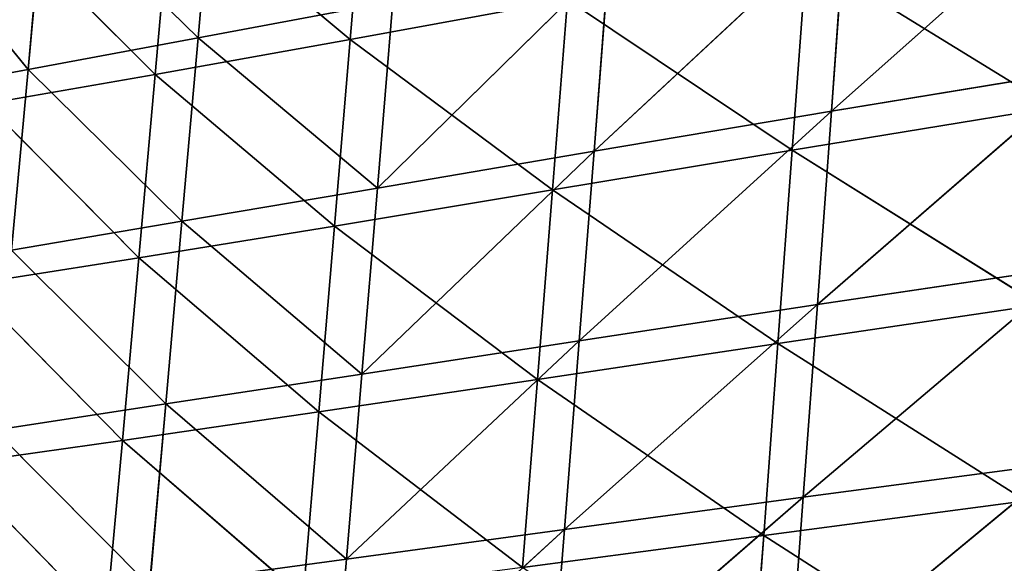
# Model space of a CAD drawing. Units: centimetres. Extents: x -27.7 to 27.7, y -24.7 to 28.8.
# Drawn here: x -21.4 to -17.5, y -2.9 to -0.8 of the extents above; entities that cross this region are included whole.
import ezdxf

# ---------------------------------------------------------------- set-up
doc = ezdxf.new("R2010")
doc.units = ezdxf.units.CM
doc.layers.get('0').update_dxf_attribs({"true_color": 0xff5454})

# ---------------------------------------------------------------- blocks, each defined once
blk = doc.blocks.new('Group')
for p, q in [((-52.3349, -0.3536, 120.1397), (-52.4962, -2.1971, 120.2433)), ((-50.9727, -2.2141, 112.3165), (-50.8152, -0.3396, 112.222)), ((-43.4492, -0.525, 119.0691), (-46.1584, -2.9324, 119.552)), ((-54.1978, -2.5141, 120.3074), (-54.0309, -0.6982, 120.2027)), ((-52.4962, -2.1971, 120.2433), (-54.0309, -0.6982, 120.2027)), ((-52.7621, -0.7214, 112.6523), (-52.926, -2.5639, 112.7483)), ((-50.9727, -2.2141, 112.3165), (-52.7621, -0.7214, 112.6523)), ((-55.4431, -0.9876, 120.1202), (-54.1978, -2.5141, 120.3074)), ((-52.926, -2.5639, 112.7483), (-54.4482, -1.0442, 113.1364)), ((-46.0182, -0.9901, 119.4511), (-48.5333, -3.333, 119.8923)), ((-46.1584, -2.9324, 119.552), (-46.0182, -0.9901, 119.4511)), ((-46.5498, -3.3208, 111.6757), (-46.4073, -1.379, 111.5822)), ((-46.4073, -1.379, 111.5822), (-43.9433, -2.8951, 111.3495)), ((-48.3855, -1.429, 119.7897), (-50.7012, -3.7023, 120.1654)), ((-48.5333, -3.333, 119.8923), (-48.3855, -1.429, 119.7897)), ((-50.5465, -1.8341, 120.0615), (-52.4962, -2.1971, 120.2433)), ((-50.9727, -2.2141, 112.3165), (-48.7975, -1.8161, 111.9315)), ((-50.7012, -3.7023, 120.1654), (-50.5465, -1.8341, 120.0615)), ((-48.9478, -3.7193, 112.0267), (-48.7975, -1.8161, 111.9315)), ((-48.7975, -1.8161, 111.9315), (-46.5498, -3.3208, 111.6757)), ((-54.1978, -2.5141, 120.3074), (-52.4962, -2.1971, 120.2433)), ((-52.926, -2.5639, 112.7483), (-50.9727, -2.2141, 112.3165)), ((-52.4962, -2.1971, 120.2433), (-52.6575, -4.033, 120.3488)), ((-52.4962, -2.1971, 120.2433), (-50.7012, -3.7023, 120.1654)), ((-51.1302, -4.0815, 112.4133), (-50.9727, -2.2141, 112.3165)), ((-50.9727, -2.2141, 112.3165), (-48.9478, -3.7193, 112.0267)), ((-54.1978, -2.5141, 120.3074), (-55.6148, -2.78, 120.2256)), ((-54.3649, -4.3221, 120.4138), (-54.1978, -2.5141, 120.3074)), ((-52.6575, -4.033, 120.3488), (-54.1978, -2.5141, 120.3074)), ((-46.2986, -4.8669, 119.6548), (-43.5811, -2.508, 119.1682)), ((-46.1584, -2.9324, 119.552), (-43.5811, -2.508, 119.1682)), ((-54.6176, -2.859, 113.234), (-52.926, -2.5639, 112.7483)), ((-53.0898, -4.399, 112.8464), (-52.926, -2.5639, 112.7483)), ((-52.926, -2.5639, 112.7483), (-51.1302, -4.0815, 112.4133)), ((-54.6176, -2.859, 113.234), (-53.0898, -4.399, 112.8464)), ((-48.6814, -5.2286, 119.9965), (-46.1584, -2.9324, 119.552)), ((-48.5333, -3.333, 119.8923), (-46.1584, -2.9324, 119.552)), ((-43.9433, -2.8951, 111.3495), (-46.5498, -3.3208, 111.6757)), ((-46.1584, -2.9324, 119.552), (-46.2986, -4.8669, 119.6548)), ((-50.8564, -5.5621, 120.271), (-48.5333, -3.333, 119.8923)), ((-50.7012, -3.7023, 120.1654), (-48.5333, -3.333, 119.8923)), ((-46.5498, -3.3208, 111.6757), (-48.9478, -3.7193, 112.0267)), ((-48.5333, -3.333, 119.8923), (-48.6814, -5.2286, 119.9965)), ((-46.5498, -3.3208, 111.6757), (-46.6923, -5.2548, 111.7712)), ((-44.0774, -4.8697, 111.4435), (-46.5498, -3.3208, 111.6757)), ((-52.6575, -4.033, 120.3488), (-50.7012, -3.7023, 120.1654)), ((-48.9478, -3.7193, 112.0267), (-51.1302, -4.0815, 112.4133)), ((-50.8564, -5.5621, 120.271), (-50.7012, -3.7023, 120.1654)), ((-48.9478, -3.7193, 112.0267), (-49.0982, -5.6144, 112.1235)), ((-46.6923, -5.2548, 111.7712), (-48.9478, -3.7193, 112.0267)), ((-54.3649, -4.3221, 120.4138), (-52.6575, -4.033, 120.3488)), ((-52.6575, -4.033, 120.3488), (-52.8188, -5.8605, 120.4554)), ((-52.6575, -4.033, 120.3488), (-50.8564, -5.5621, 120.271)), ((-51.1302, -4.0815, 112.4133), (-53.0898, -4.399, 112.8464)), ((-51.2877, -5.9408, 112.5113), (-51.1302, -4.0815, 112.4133)), ((-49.0982, -5.6144, 112.1235), (-51.1302, -4.0815, 112.4133)), ((-52.8188, -5.8605, 120.4554), (-54.3649, -4.3221, 120.4138)), ((-53.0898, -4.399, 112.8464), (-54.787, -4.6662, 113.3335)), ((-53.0898, -4.399, 112.8464), (-53.2539, -6.2258, 112.9459)), ((-51.2877, -5.9408, 112.5113), (-53.0898, -4.399, 112.8464)), ((-43.7129, -4.4831, 119.2693), (-46.4391, -6.7927, 119.7585)), ((-46.2986, -4.8669, 119.6548), (-43.7129, -4.4831, 119.2693)), ((-53.2539, -6.2258, 112.9459), (-54.787, -4.6662, 113.3335)), ((-46.2986, -4.8669, 119.6548), (-48.8295, -7.1156, 120.1014)), ((-48.6814, -5.2286, 119.9965), (-46.2986, -4.8669, 119.6548)), ((-44.0774, -4.8697, 111.4435), (-46.6923, -5.2548, 111.7712)), ((-46.2986, -4.8669, 119.6548), (-46.4391, -6.7927, 119.7585)), ((-48.6814, -5.2286, 119.9965), (-51.0116, -7.413, 120.377)), ((-50.8564, -5.5621, 120.271), (-48.6814, -5.2286, 119.9965)), ((-46.6923, -5.2548, 111.7712), (-49.0982, -5.6144, 112.1235)), ((-48.8295, -7.1156, 120.1014), (-48.6814, -5.2286, 119.9965)), ((-46.6923, -5.2548, 111.7712), (-46.8348, -7.1747, 111.8672)), ((-46.6923, -5.2548, 111.7712), (-44.2115, -6.8308, 111.5383)), ((-50.8564, -5.5621, 120.271), (-52.8188, -5.8605, 120.4554)), ((-49.0982, -5.6144, 112.1235), (-51.2877, -5.9408, 112.5113)), ((-51.0116, -7.413, 120.377), (-50.8564, -5.5621, 120.271)), ((-49.2483, -7.4955, 112.2205), (-49.0982, -5.6144, 112.1235)), ((-49.0982, -5.6144, 112.1235), (-46.8348, -7.1747, 111.8672)), ((-54.532, -6.1214, 120.5215), (-52.8188, -5.8605, 120.4554)), ((-52.8188, -5.8605, 120.4554), (-52.9806, -7.6792, 120.5624)), ((-52.8188, -5.8605, 120.4554), (-51.0116, -7.413, 120.377)), ((-51.2877, -5.9408, 112.5113), (-53.2539, -6.2258, 112.9459)), ((-51.4452, -7.7859, 112.6096), (-51.2877, -5.9408, 112.5113)), ((-51.2877, -5.9408, 112.5113), (-49.2483, -7.4955, 112.2205)), ((-52.9806, -7.6792, 120.5624), (-54.532, -6.1214, 120.5215)), ((-53.2539, -6.2258, 112.9459), (-54.9567, -6.4651, 113.4344)), ((-53.4177, -8.0388, 113.0452), (-53.2539, -6.2258, 112.9459)), ((-53.2539, -6.2258, 112.9459), (-51.4452, -7.7859, 112.6096)), ((-54.9567, -6.4651, 113.4344), (-53.4177, -8.0388, 113.0452)), ((-46.5798, -8.7092, 119.8608), (-43.8452, -6.4498, 119.3714)), ((-46.4391, -6.7927, 119.7585), (-43.8452, -6.4498, 119.3714)), ((-48.9781, -8.9931, 120.205), (-46.4391, -6.7927, 119.7585)), ((-48.8295, -7.1156, 120.1014), (-46.4391, -6.7927, 119.7585)), ((-46.5798, -8.7092, 119.8608), (-46.4391, -6.7927, 119.7585)), ((-44.2115, -6.8308, 111.5383), (-46.8348, -7.1747, 111.8672)), ((-51.1673, -9.2545, 120.4816), (-48.8295, -7.1156, 120.1014)), ((-51.0116, -7.413, 120.377), (-48.8295, -7.1156, 120.1014)), ((-46.8348, -7.1747, 111.8672), (-49.2483, -7.4955, 112.2205)), ((-48.8295, -7.1156, 120.1014), (-48.9781, -8.9931, 120.205)), ((-46.9768, -9.0752, 111.9619), (-46.8348, -7.1747, 111.8672)), ((-44.3451, -8.7724, 111.632), (-46.8348, -7.1747, 111.8672)), ((-51.0116, -7.413, 120.377), (-52.9806, -7.6792, 120.5624)), ((-51.1673, -9.2545, 120.4816), (-51.0116, -7.413, 120.377))]:
    blk.add_line(p, q)
at = {"color": 8, "true_color": 0x828282}
mesh = blk.add_polyface(dxfattribs=at)
corners = [(-52.3349, -0.3536, 120.1397), (-54.0309, -0.6982, 120.2027), (-52.4962, -2.1971, 120.2433)]
mesh.append_faces([[corners[k] for k in face] for face in [(0, 1, 2)]], dxfattribs={"color": 8})
mesh = blk.add_polyface(dxfattribs=at)
corners = [(-50.8152, -0.3396, 112.222), (-50.9727, -2.2141, 112.3165), (-52.7621, -0.7214, 112.6523)]
mesh.append_faces([[corners[k] for k in face] for face in [(0, 1, 2)]], dxfattribs={"color": 8})
mesh = blk.add_polyface(dxfattribs=at)
corners = [(-50.5465, -1.8341, 120.0615), (-52.3349, -0.3536, 120.1397), (-52.4962, -2.1971, 120.2433)]
mesh.append_faces([[corners[k] for k in face] for face in [(0, 1, 2)]], dxfattribs={"color": 8})
mesh = blk.add_polyface(dxfattribs=at)
corners = [(-48.7975, -1.8161, 111.9315), (-50.9727, -2.2141, 112.3165), (-50.8152, -0.3396, 112.222)]
mesh.append_faces([[corners[k] for k in face] for face in [(0, 1, 2)]], dxfattribs={"color": 8})
mesh = blk.add_polyface(dxfattribs=at)
corners = [(-43.4492, -0.525, 119.0691), (-46.1584, -2.9324, 119.552), (-43.5811, -2.508, 119.1682)]
mesh.append_faces([[corners[k] for k in face] for face in [(0, 1, 2)]], dxfattribs={"color": 8})
mesh = blk.add_polyface(dxfattribs=at)
corners = [(-43.4492, -0.525, 119.0691), (-46.0182, -0.9901, 119.4511), (-46.1584, -2.9324, 119.552)]
mesh.append_faces([[corners[k] for k in face] for face in [(0, 1, 2)]], dxfattribs={"color": 8})
mesh = blk.add_polyface(dxfattribs=at)
corners = [(-54.0309, -0.6982, 120.2027), (-55.4431, -0.9876, 120.1202), (-54.1978, -2.5141, 120.3074)]
mesh.append_faces([[corners[k] for k in face] for face in [(0, 1, 2)]], dxfattribs={"color": 8})
mesh = blk.add_polyface(dxfattribs=at)
corners = [(-52.7621, -0.7214, 112.6523), (-52.926, -2.5639, 112.7483), (-54.4482, -1.0442, 113.1364)]
mesh.append_faces([[corners[k] for k in face] for face in [(0, 1, 2)]], dxfattribs={"color": 8})
mesh = blk.add_polyface(dxfattribs=at)
corners = [(-52.4962, -2.1971, 120.2433), (-54.0309, -0.6982, 120.2027), (-54.1978, -2.5141, 120.3074)]
mesh.append_faces([[corners[k] for k in face] for face in [(0, 1, 2)]], dxfattribs={"color": 8})
mesh = blk.add_polyface(dxfattribs=at)
corners = [(-50.9727, -2.2141, 112.3165), (-52.926, -2.5639, 112.7483), (-52.7621, -0.7214, 112.6523)]
mesh.append_faces([[corners[k] for k in face] for face in [(0, 1, 2)]], dxfattribs={"color": 8})
mesh = blk.add_polyface(dxfattribs=at)
corners = [(-43.8094, -0.9124, 111.2578), (-43.9433, -2.8951, 111.3495), (-46.4073, -1.379, 111.5822)]
mesh.append_faces([[corners[k] for k in face] for face in [(0, 1, 2)]], dxfattribs={"color": 8})
mesh = blk.add_polyface(dxfattribs=at)
corners = [(-54.1978, -2.5141, 120.3074), (-55.4431, -0.9876, 120.1202), (-55.6148, -2.78, 120.2256)]
mesh.append_faces([[corners[k] for k in face] for face in [(0, 1, 2)]], dxfattribs={"color": 8})
mesh = blk.add_polyface(dxfattribs=at)
corners = [(-52.926, -2.5639, 112.7483), (-54.6176, -2.859, 113.234), (-54.4482, -1.0442, 113.1364)]
mesh.append_faces([[corners[k] for k in face] for face in [(0, 1, 2)]], dxfattribs={"color": 8})
mesh = blk.add_polyface(dxfattribs=at)
corners = [(-46.0182, -0.9901, 119.4511), (-48.5333, -3.333, 119.8923), (-46.1584, -2.9324, 119.552)]
mesh.append_faces([[corners[k] for k in face] for face in [(0, 1, 2)]], dxfattribs={"color": 8})
mesh = blk.add_polyface(dxfattribs=at)
corners = [(-46.0182, -0.9901, 119.4511), (-48.3855, -1.429, 119.7897), (-48.5333, -3.333, 119.8923)]
mesh.append_faces([[corners[k] for k in face] for face in [(0, 1, 2)]], dxfattribs={"color": 8})
mesh = blk.add_polyface(dxfattribs=at)
corners = [(-46.4073, -1.379, 111.5822), (-46.5498, -3.3208, 111.6757), (-48.7975, -1.8161, 111.9315)]
mesh.append_faces([[corners[k] for k in face] for face in [(0, 1, 2)]], dxfattribs={"color": 8})
mesh = blk.add_polyface(dxfattribs=at)
corners = [(-43.9433, -2.8951, 111.3495), (-46.5498, -3.3208, 111.6757), (-46.4073, -1.379, 111.5822)]
mesh.append_faces([[corners[k] for k in face] for face in [(0, 1, 2)]], dxfattribs={"color": 8})
mesh = blk.add_polyface(dxfattribs=at)
corners = [(-48.3855, -1.429, 119.7897), (-50.7012, -3.7023, 120.1654), (-48.5333, -3.333, 119.8923)]
mesh.append_faces([[corners[k] for k in face] for face in [(0, 1, 2)]], dxfattribs={"color": 8})
mesh = blk.add_polyface(dxfattribs=at)
corners = [(-48.3855, -1.429, 119.7897), (-50.5465, -1.8341, 120.0615), (-50.7012, -3.7023, 120.1654)]
mesh.append_faces([[corners[k] for k in face] for face in [(0, 1, 2)]], dxfattribs={"color": 8})
mesh = blk.add_polyface(dxfattribs=at)
corners = [(-50.5465, -1.8341, 120.0615), (-52.4962, -2.1971, 120.2433), (-50.7012, -3.7023, 120.1654)]
mesh.append_faces([[corners[k] for k in face] for face in [(0, 1, 2)]], dxfattribs={"color": 8})
mesh = blk.add_polyface(dxfattribs=at)
corners = [(-48.7975, -1.8161, 111.9315), (-48.9478, -3.7193, 112.0267), (-50.9727, -2.2141, 112.3165)]
mesh.append_faces([[corners[k] for k in face] for face in [(0, 1, 2)]], dxfattribs={"color": 8})
mesh = blk.add_polyface(dxfattribs=at)
corners = [(-46.5498, -3.3208, 111.6757), (-48.9478, -3.7193, 112.0267), (-48.7975, -1.8161, 111.9315)]
mesh.append_faces([[corners[k] for k in face] for face in [(0, 1, 2)]], dxfattribs={"color": 8})
mesh = blk.add_polyface(dxfattribs=at)
corners = [(-52.4962, -2.1971, 120.2433), (-54.1978, -2.5141, 120.3074), (-52.6575, -4.033, 120.3488)]
mesh.append_faces([[corners[k] for k in face] for face in [(0, 1, 2)]], dxfattribs={"color": 8})
mesh = blk.add_polyface(dxfattribs=at)
corners = [(-50.9727, -2.2141, 112.3165), (-51.1302, -4.0815, 112.4133), (-52.926, -2.5639, 112.7483)]
mesh.append_faces([[corners[k] for k in face] for face in [(0, 1, 2)]], dxfattribs={"color": 8})
mesh = blk.add_polyface(dxfattribs=at)
corners = [(-50.7012, -3.7023, 120.1654), (-52.4962, -2.1971, 120.2433), (-52.6575, -4.033, 120.3488)]
mesh.append_faces([[corners[k] for k in face] for face in [(0, 1, 2)]], dxfattribs={"color": 8})
mesh = blk.add_polyface(dxfattribs=at)
corners = [(-48.9478, -3.7193, 112.0267), (-51.1302, -4.0815, 112.4133), (-50.9727, -2.2141, 112.3165)]
mesh.append_faces([[corners[k] for k in face] for face in [(0, 1, 2)]], dxfattribs={"color": 8})
mesh = blk.add_polyface(dxfattribs=at)
corners = [(-54.1978, -2.5141, 120.3074), (-55.6148, -2.78, 120.2256), (-54.3649, -4.3221, 120.4138)]
mesh.append_faces([[corners[k] for k in face] for face in [(0, 1, 2)]], dxfattribs={"color": 8})
mesh = blk.add_polyface(dxfattribs=at)
corners = [(-52.6575, -4.033, 120.3488), (-54.1978, -2.5141, 120.3074), (-54.3649, -4.3221, 120.4138)]
mesh.append_faces([[corners[k] for k in face] for face in [(0, 1, 2)]], dxfattribs={"color": 8})
mesh = blk.add_polyface(dxfattribs=at)
corners = [(-43.5811, -2.508, 119.1682), (-46.1584, -2.9324, 119.552), (-46.2986, -4.8669, 119.6548)]
mesh.append_faces([[corners[k] for k in face] for face in [(0, 1, 2)]], dxfattribs={"color": 8})
mesh = blk.add_polyface(dxfattribs=at)
corners = [(-43.5811, -2.508, 119.1682), (-46.2986, -4.8669, 119.6548), (-43.7129, -4.4831, 119.2693)]
mesh.append_faces([[corners[k] for k in face] for face in [(0, 1, 2)]], dxfattribs={"color": 8})
mesh = blk.add_polyface(dxfattribs=at)
corners = [(-52.926, -2.5639, 112.7483), (-53.0898, -4.399, 112.8464), (-54.6176, -2.859, 113.234)]
mesh.append_faces([[corners[k] for k in face] for face in [(0, 1, 2)]], dxfattribs={"color": 8})
mesh = blk.add_polyface(dxfattribs=at)
corners = [(-51.1302, -4.0815, 112.4133), (-53.0898, -4.399, 112.8464), (-52.926, -2.5639, 112.7483)]
mesh.append_faces([[corners[k] for k in face] for face in [(0, 1, 2)]], dxfattribs={"color": 8})
mesh = blk.add_polyface(dxfattribs=at)
corners = [(-53.0898, -4.399, 112.8464), (-54.787, -4.6662, 113.3335), (-54.6176, -2.859, 113.234)]
mesh.append_faces([[corners[k] for k in face] for face in [(0, 1, 2)]], dxfattribs={"color": 8})
mesh = blk.add_polyface(dxfattribs=at)
corners = [(-46.1584, -2.9324, 119.552), (-48.5333, -3.333, 119.8923), (-48.6814, -5.2286, 119.9965)]
mesh.append_faces([[corners[k] for k in face] for face in [(0, 1, 2)]], dxfattribs={"color": 8})
mesh = blk.add_polyface(dxfattribs=at)
corners = [(-46.1584, -2.9324, 119.552), (-48.6814, -5.2286, 119.9965), (-46.2986, -4.8669, 119.6548)]
mesh.append_faces([[corners[k] for k in face] for face in [(0, 1, 2)]], dxfattribs={"color": 8})
mesh = blk.add_polyface(dxfattribs=at)
corners = [(-43.9433, -2.8951, 111.3495), (-44.0774, -4.8697, 111.4435), (-46.5498, -3.3208, 111.6757)]
mesh.append_faces([[corners[k] for k in face] for face in [(0, 1, 2)]], dxfattribs={"color": 8})
mesh = blk.add_polyface(dxfattribs=at)
corners = [(-48.5333, -3.333, 119.8923), (-50.7012, -3.7023, 120.1654), (-50.8564, -5.5621, 120.271)]
mesh.append_faces([[corners[k] for k in face] for face in [(0, 1, 2)]], dxfattribs={"color": 8})
mesh = blk.add_polyface(dxfattribs=at)
corners = [(-48.5333, -3.333, 119.8923), (-50.8564, -5.5621, 120.271), (-48.6814, -5.2286, 119.9965)]
mesh.append_faces([[corners[k] for k in face] for face in [(0, 1, 2)]], dxfattribs={"color": 8})
mesh = blk.add_polyface(dxfattribs=at)
corners = [(-46.5498, -3.3208, 111.6757), (-46.6923, -5.2548, 111.7712), (-48.9478, -3.7193, 112.0267)]
mesh.append_faces([[corners[k] for k in face] for face in [(0, 1, 2)]], dxfattribs={"color": 8})
mesh = blk.add_polyface(dxfattribs=at)
corners = [(-44.0774, -4.8697, 111.4435), (-46.6923, -5.2548, 111.7712), (-46.5498, -3.3208, 111.6757)]
mesh.append_faces([[corners[k] for k in face] for face in [(0, 1, 2)]], dxfattribs={"color": 8})
mesh = blk.add_polyface(dxfattribs=at)
corners = [(-50.7012, -3.7023, 120.1654), (-52.6575, -4.033, 120.3488), (-50.8564, -5.5621, 120.271)]
mesh.append_faces([[corners[k] for k in face] for face in [(0, 1, 2)]], dxfattribs={"color": 8})
mesh = blk.add_polyface(dxfattribs=at)
corners = [(-48.9478, -3.7193, 112.0267), (-49.0982, -5.6144, 112.1235), (-51.1302, -4.0815, 112.4133)]
mesh.append_faces([[corners[k] for k in face] for face in [(0, 1, 2)]], dxfattribs={"color": 8})
mesh = blk.add_polyface(dxfattribs=at)
corners = [(-46.6923, -5.2548, 111.7712), (-49.0982, -5.6144, 112.1235), (-48.9478, -3.7193, 112.0267)]
mesh.append_faces([[corners[k] for k in face] for face in [(0, 1, 2)]], dxfattribs={"color": 8})
mesh = blk.add_polyface(dxfattribs=at)
corners = [(-52.6575, -4.033, 120.3488), (-54.3649, -4.3221, 120.4138), (-52.8188, -5.8605, 120.4554)]
mesh.append_faces([[corners[k] for k in face] for face in [(0, 1, 2)]], dxfattribs={"color": 8})
mesh = blk.add_polyface(dxfattribs=at)
corners = [(-50.8564, -5.5621, 120.271), (-52.6575, -4.033, 120.3488), (-52.8188, -5.8605, 120.4554)]
mesh.append_faces([[corners[k] for k in face] for face in [(0, 1, 2)]], dxfattribs={"color": 8})
mesh = blk.add_polyface(dxfattribs=at)
corners = [(-51.1302, -4.0815, 112.4133), (-51.2877, -5.9408, 112.5113), (-53.0898, -4.399, 112.8464)]
mesh.append_faces([[corners[k] for k in face] for face in [(0, 1, 2)]], dxfattribs={"color": 8})
mesh = blk.add_polyface(dxfattribs=at)
corners = [(-49.0982, -5.6144, 112.1235), (-51.2877, -5.9408, 112.5113), (-51.1302, -4.0815, 112.4133)]
mesh.append_faces([[corners[k] for k in face] for face in [(0, 1, 2)]], dxfattribs={"color": 8})
mesh = blk.add_polyface(dxfattribs=at)
corners = [(-52.8188, -5.8605, 120.4554), (-54.3649, -4.3221, 120.4138), (-54.532, -6.1214, 120.5215)]
mesh.append_faces([[corners[k] for k in face] for face in [(0, 1, 2)]], dxfattribs={"color": 8})
mesh = blk.add_polyface(dxfattribs=at)
corners = [(-53.0898, -4.399, 112.8464), (-53.2539, -6.2258, 112.9459), (-54.787, -4.6662, 113.3335)]
mesh.append_faces([[corners[k] for k in face] for face in [(0, 1, 2)]], dxfattribs={"color": 8})
mesh = blk.add_polyface(dxfattribs=at)
corners = [(-51.2877, -5.9408, 112.5113), (-53.2539, -6.2258, 112.9459), (-53.0898, -4.399, 112.8464)]
mesh.append_faces([[corners[k] for k in face] for face in [(0, 1, 2)]], dxfattribs={"color": 8})
mesh = blk.add_polyface(dxfattribs=at)
corners = [(-43.7129, -4.4831, 119.2693), (-46.4391, -6.7927, 119.7585), (-43.8452, -6.4498, 119.3714)]
mesh.append_faces([[corners[k] for k in face] for face in [(0, 1, 2)]], dxfattribs={"color": 8})
mesh = blk.add_polyface(dxfattribs=at)
corners = [(-43.7129, -4.4831, 119.2693), (-46.2986, -4.8669, 119.6548), (-46.4391, -6.7927, 119.7585)]
mesh.append_faces([[corners[k] for k in face] for face in [(0, 1, 2)]], dxfattribs={"color": 8})
mesh = blk.add_polyface(dxfattribs=at)
corners = [(-53.2539, -6.2258, 112.9459), (-54.9567, -6.4651, 113.4344), (-54.787, -4.6662, 113.3335)]
mesh.append_faces([[corners[k] for k in face] for face in [(0, 1, 2)]], dxfattribs={"color": 8})
mesh = blk.add_polyface(dxfattribs=at)
corners = [(-46.2986, -4.8669, 119.6548), (-48.8295, -7.1156, 120.1014), (-46.4391, -6.7927, 119.7585)]
mesh.append_faces([[corners[k] for k in face] for face in [(0, 1, 2)]], dxfattribs={"color": 8})
mesh = blk.add_polyface(dxfattribs=at)
corners = [(-46.2986, -4.8669, 119.6548), (-48.6814, -5.2286, 119.9965), (-48.8295, -7.1156, 120.1014)]
mesh.append_faces([[corners[k] for k in face] for face in [(0, 1, 2)]], dxfattribs={"color": 8})
mesh = blk.add_polyface(dxfattribs=at)
corners = [(-44.0774, -4.8697, 111.4435), (-44.2115, -6.8308, 111.5383), (-46.6923, -5.2548, 111.7712)]
mesh.append_faces([[corners[k] for k in face] for face in [(0, 1, 2)]], dxfattribs={"color": 8})
mesh = blk.add_polyface(dxfattribs=at)
corners = [(-48.6814, -5.2286, 119.9965), (-51.0116, -7.413, 120.377), (-48.8295, -7.1156, 120.1014)]
mesh.append_faces([[corners[k] for k in face] for face in [(0, 1, 2)]], dxfattribs={"color": 8})
mesh = blk.add_polyface(dxfattribs=at)
corners = [(-48.6814, -5.2286, 119.9965), (-50.8564, -5.5621, 120.271), (-51.0116, -7.413, 120.377)]
mesh.append_faces([[corners[k] for k in face] for face in [(0, 1, 2)]], dxfattribs={"color": 8})
mesh = blk.add_polyface(dxfattribs=at)
corners = [(-46.6923, -5.2548, 111.7712), (-46.8348, -7.1747, 111.8672), (-49.0982, -5.6144, 112.1235)]
mesh.append_faces([[corners[k] for k in face] for face in [(0, 1, 2)]], dxfattribs={"color": 8})
mesh = blk.add_polyface(dxfattribs=at)
corners = [(-44.2115, -6.8308, 111.5383), (-46.8348, -7.1747, 111.8672), (-46.6923, -5.2548, 111.7712)]
mesh.append_faces([[corners[k] for k in face] for face in [(0, 1, 2)]], dxfattribs={"color": 8})
mesh = blk.add_polyface(dxfattribs=at)
corners = [(-50.8564, -5.5621, 120.271), (-52.8188, -5.8605, 120.4554), (-51.0116, -7.413, 120.377)]
mesh.append_faces([[corners[k] for k in face] for face in [(0, 1, 2)]], dxfattribs={"color": 8})
mesh = blk.add_polyface(dxfattribs=at)
corners = [(-49.0982, -5.6144, 112.1235), (-49.2483, -7.4955, 112.2205), (-51.2877, -5.9408, 112.5113)]
mesh.append_faces([[corners[k] for k in face] for face in [(0, 1, 2)]], dxfattribs={"color": 8})
mesh = blk.add_polyface(dxfattribs=at)
corners = [(-46.8348, -7.1747, 111.8672), (-49.2483, -7.4955, 112.2205), (-49.0982, -5.6144, 112.1235)]
mesh.append_faces([[corners[k] for k in face] for face in [(0, 1, 2)]], dxfattribs={"color": 8})
mesh = blk.add_polyface(dxfattribs=at)
corners = [(-52.8188, -5.8605, 120.4554), (-54.532, -6.1214, 120.5215), (-52.9806, -7.6792, 120.5624)]
mesh.append_faces([[corners[k] for k in face] for face in [(0, 1, 2)]], dxfattribs={"color": 8})
mesh = blk.add_polyface(dxfattribs=at)
corners = [(-51.0116, -7.413, 120.377), (-52.8188, -5.8605, 120.4554), (-52.9806, -7.6792, 120.5624)]
mesh.append_faces([[corners[k] for k in face] for face in [(0, 1, 2)]], dxfattribs={"color": 8})
mesh = blk.add_polyface(dxfattribs=at)
corners = [(-51.2877, -5.9408, 112.5113), (-51.4452, -7.7859, 112.6096), (-53.2539, -6.2258, 112.9459)]
mesh.append_faces([[corners[k] for k in face] for face in [(0, 1, 2)]], dxfattribs={"color": 8})
mesh = blk.add_polyface(dxfattribs=at)
corners = [(-49.2483, -7.4955, 112.2205), (-51.4452, -7.7859, 112.6096), (-51.2877, -5.9408, 112.5113)]
mesh.append_faces([[corners[k] for k in face] for face in [(0, 1, 2)]], dxfattribs={"color": 8})
mesh = blk.add_polyface(dxfattribs=at)
corners = [(-52.9806, -7.6792, 120.5624), (-54.532, -6.1214, 120.5215), (-54.6992, -7.9116, 120.6292)]
mesh.append_faces([[corners[k] for k in face] for face in [(0, 1, 2)]], dxfattribs={"color": 8})
mesh = blk.add_polyface(dxfattribs=at)
corners = [(-53.2539, -6.2258, 112.9459), (-53.4177, -8.0388, 113.0452), (-54.9567, -6.4651, 113.4344)]
mesh.append_faces([[corners[k] for k in face] for face in [(0, 1, 2)]], dxfattribs={"color": 8})
mesh = blk.add_polyface(dxfattribs=at)
corners = [(-51.4452, -7.7859, 112.6096), (-53.4177, -8.0388, 113.0452), (-53.2539, -6.2258, 112.9459)]
mesh.append_faces([[corners[k] for k in face] for face in [(0, 1, 2)]], dxfattribs={"color": 8})
mesh = blk.add_polyface(dxfattribs=at)
corners = [(-53.4177, -8.0388, 113.0452), (-55.1261, -8.2499, 113.5347), (-54.9567, -6.4651, 113.4344)]
mesh.append_faces([[corners[k] for k in face] for face in [(0, 1, 2)]], dxfattribs={"color": 8})
mesh = blk.add_polyface(dxfattribs=at)
corners = [(-43.8452, -6.4498, 119.3714), (-46.4391, -6.7927, 119.7585), (-46.5798, -8.7092, 119.8608)]
mesh.append_faces([[corners[k] for k in face] for face in [(0, 1, 2)]], dxfattribs={"color": 8})
mesh = blk.add_polyface(dxfattribs=at)
corners = [(-43.8452, -6.4498, 119.3714), (-46.5798, -8.7092, 119.8608), (-43.9776, -8.4071, 119.473)]
mesh.append_faces([[corners[k] for k in face] for face in [(0, 1, 2)]], dxfattribs={"color": 8})
mesh = blk.add_polyface(dxfattribs=at)
corners = [(-46.4391, -6.7927, 119.7585), (-48.8295, -7.1156, 120.1014), (-48.9781, -8.9931, 120.205)]
mesh.append_faces([[corners[k] for k in face] for face in [(0, 1, 2)]], dxfattribs={"color": 8})
mesh = blk.add_polyface(dxfattribs=at)
corners = [(-46.4391, -6.7927, 119.7585), (-48.9781, -8.9931, 120.205), (-46.5798, -8.7092, 119.8608)]
mesh.append_faces([[corners[k] for k in face] for face in [(0, 1, 2)]], dxfattribs={"color": 8})
mesh = blk.add_polyface(dxfattribs=at)
corners = [(-44.2115, -6.8308, 111.5383), (-44.3451, -8.7724, 111.632), (-46.8348, -7.1747, 111.8672)]
mesh.append_faces([[corners[k] for k in face] for face in [(0, 1, 2)]], dxfattribs={"color": 8})
mesh = blk.add_polyface(dxfattribs=at)
corners = [(-48.8295, -7.1156, 120.1014), (-51.0116, -7.413, 120.377), (-51.1673, -9.2545, 120.4816)]
mesh.append_faces([[corners[k] for k in face] for face in [(0, 1, 2)]], dxfattribs={"color": 8})
mesh = blk.add_polyface(dxfattribs=at)
corners = [(-48.8295, -7.1156, 120.1014), (-51.1673, -9.2545, 120.4816), (-48.9781, -8.9931, 120.205)]
mesh.append_faces([[corners[k] for k in face] for face in [(0, 1, 2)]], dxfattribs={"color": 8})
mesh = blk.add_polyface(dxfattribs=at)
corners = [(-46.8348, -7.1747, 111.8672), (-46.9768, -9.0752, 111.9619), (-49.2483, -7.4955, 112.2205)]
mesh.append_faces([[corners[k] for k in face] for face in [(0, 1, 2)]], dxfattribs={"color": 8})
mesh = blk.add_polyface(dxfattribs=at)
corners = [(-44.3451, -8.7724, 111.632), (-46.9768, -9.0752, 111.9619), (-46.8348, -7.1747, 111.8672)]
mesh.append_faces([[corners[k] for k in face] for face in [(0, 1, 2)]], dxfattribs={"color": 8})
mesh = blk.add_polyface(dxfattribs=at)
corners = [(-51.0116, -7.413, 120.377), (-52.9806, -7.6792, 120.5624), (-51.1673, -9.2545, 120.4816)]
mesh.append_faces([[corners[k] for k in face] for face in [(0, 1, 2)]], dxfattribs={"color": 8})

msp = doc.modelspace()

# ---------------------------------------------------------------- block references
at = {"xscale": 0.3937009871006012, "yscale": 0.3937009871006012, "zscale": 0.3937009871006012}
msp.add_blockref('Group', (0, 0), dxfattribs=at)

doc.saveas('drawing.dxf')
